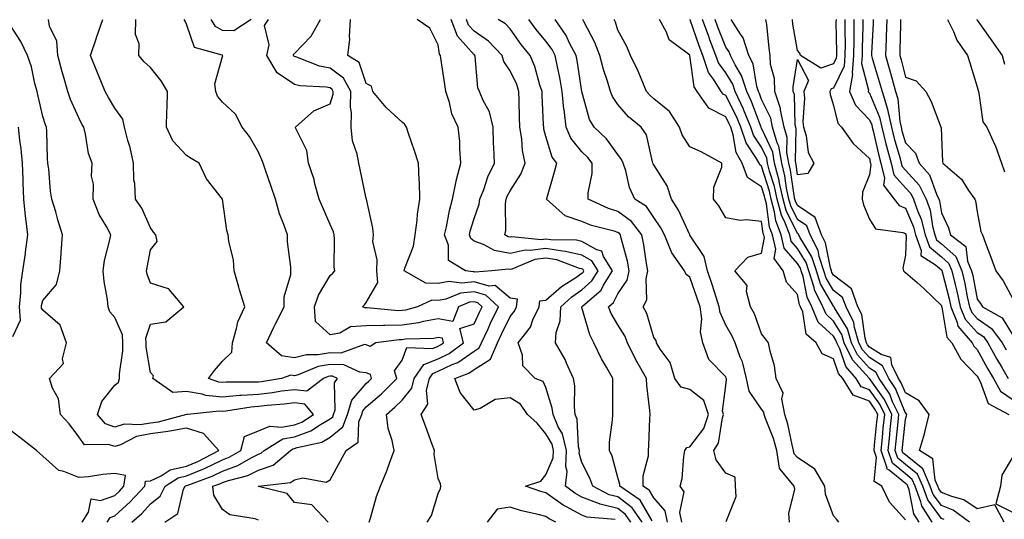
# Model space of a CAD drawing. Units: inches. Extents: x 965843 to 968483, y 7260938 to 7263578.
# Drawn here: x 967632 to 967906, y 7263083 to 7263222 of the extents above; entities that cross this region are included whole.
import ezdxf

# ---------------------------------------------------------------- set-up
doc = ezdxf.new("R2010")
doc.units = ezdxf.units.IN
doc.header["$MEASUREMENT"] = 0
doc.layers.add('Contour_96587260', color=7, linetype='Continuous', true_color=0x1d2e16)

msp = doc.modelspace()

# ---------------------------------------------------------------- linework, layer by layer
at = {"layer": 'Contour_96587260'}
for points in [[(967655.96, 7263081.92, 3120), (967656.78, 7263083.19, 3120), (967658.05, 7263083.66, 3120), (967662.38, 7263087.59, 3120), (967666.43, 7263091.92, 3120), (967666.65, 7263093.32, 3120), (967668.05, 7263093.47, 3120), (967670.98, 7263094.85, 3120), (967673.48, 7263096.49, 3120), (967678.05, 7263097.52, 3120), (967681.16, 7263098.81, 3120), (967687.01, 7263101.92, 3120), (967682.79, 7263106.66, 3120), (967678.05, 7263108.1, 3120), (967673.44, 7263107.31, 3120), (967672.83, 7263107.14, 3120), (967668.05, 7263106.49, 3120), (967664.16, 7263105.81, 3120), (967659.63, 7263103.5, 3120), (967658.05, 7263103, 3120), (967656.36, 7263103.61, 3120), (967649.63, 7263103.5, 3120), (967648.05, 7263105.68, 3120), (967645.43, 7263109.3, 3120), (967643, 7263111.92, 3120), (967642.42, 7263116.3, 3120), (967640.76, 7263119.21, 3120), (967639.95, 7263121.92, 3120), (967643.8, 7263126.17, 3120), (967643.56, 7263127.43, 3120), (967644.64, 7263131.92, 3120), (967642.92, 7263136.79, 3120), (967638.05, 7263140.99, 3120), (967637.67, 7263141.54, 3120), (967637.65, 7263141.92, 3120), (967637.69, 7263142.28, 3120), (967638.05, 7263143.63, 3120), (967641.83, 7263148.14, 3120), (967642.83, 7263151.92, 3120), (967643.19, 7263156.78, 3120), (967643.2, 7263157.07, 3120), (967643.52, 7263161.92, 3120), (967642.25, 7263166.12, 3120), (967641.64, 7263168.33, 3120), (967640.61, 7263171.92, 3120), (967640.23, 7263174.1, 3120), (967639.74, 7263180.23, 3120), (967639.49, 7263181.92, 3120), (967639.39, 7263183.26, 3120), (967639.13, 7263190.84, 3120), (967639.06, 7263191.92, 3120), (967638.76, 7263192.63, 3120), (967638.05, 7263194.94, 3120), (967636.72, 7263200.59, 3120), (967636.49, 7263201.92, 3120), (967635.86, 7263204.11, 3120), (967634.88, 7263208.75, 3120), (967633.77, 7263211.92, 3120), (967631.96, 7263215.83, 3120), (967628.05, 7263221.84, 3120)], [(967662.86, 7263081.92, 3119), (967665.59, 7263084.38, 3119), (967668.05, 7263087.02, 3119), (967670.75, 7263089.22, 3119), (967672.06, 7263091.92, 3119), (967675.69, 7263094.28, 3119), (967678.05, 7263094.82, 3119), (967683.01, 7263096.88, 3119), (967683.07, 7263096.9, 3119), (967688.05, 7263099.34, 3119), (967689.94, 7263100.03, 3119), (967693.17, 7263101.92, 3119), (967694.15, 7263105.82, 3119), (967698.05, 7263107.4, 3119), (967701.26, 7263108.71, 3119), (967704.51, 7263108.38, 3119), (967708.05, 7263109.05, 3119), (967710.16, 7263109.81, 3119), (967713.37, 7263111.92, 3119), (967710.94, 7263114.81, 3119), (967708.05, 7263115.13, 3119), (967705.2, 7263114.77, 3119), (967700.52, 7263114.39, 3119), (967698.05, 7263114.11, 3119), (967696.01, 7263113.96, 3119), (967688.95, 7263112.82, 3119), (967688.05, 7263112.74, 3119), (967687.13, 7263112.84, 3119), (967678.37, 7263111.92, 3119), (967678.09, 7263111.88, 3119), (967678.05, 7263111.89, 3119), (967678.02, 7263111.89, 3119), (967670.15, 7263109.82, 3119), (967668.05, 7263109.53, 3119), (967665.14, 7263109.01, 3119), (967660.71, 7263109.26, 3119), (967658.05, 7263108.42, 3119), (967655.47, 7263109.34, 3119), (967653.26, 7263111.92, 3119), (967654.44, 7263115.53, 3119), (967658.05, 7263120.07, 3119), (967659.09, 7263120.88, 3119), (967659.37, 7263121.92, 3119), (967659.35, 7263123.22, 3119), (967660.32, 7263129.65, 3119), (967660.29, 7263131.92, 3119), (967660.21, 7263134.08, 3119), (967658.05, 7263138.94, 3119), (967656.67, 7263140.54, 3119), (967656.28, 7263141.92, 3119), (967656.05, 7263143.92, 3119), (967655.13, 7263149, 3119), (967654.83, 7263151.92, 3119), (967655.2, 7263154.77, 3119), (967656.72, 7263160.59, 3119), (967656.94, 7263161.92, 3119), (967655.73, 7263164.24, 3119), (967653.71, 7263167.58, 3119), (967652.11, 7263171.92, 3119), (967652.19, 7263176.06, 3119), (967651.64, 7263178.33, 3119), (967651.77, 7263181.92, 3119), (967650.77, 7263184.64, 3119), (967649.94, 7263190.03, 3119), (967649.44, 7263191.92, 3119), (967648.94, 7263192.81, 3119), (967648.05, 7263194.51, 3119), (967645.8, 7263199.67, 3119), (967645.01, 7263201.92, 3119), (967643.79, 7263206.18, 3119), (967643.44, 7263207.31, 3119), (967642.2, 7263211.92, 3119), (967641.99, 7263215.86, 3119), (967639.9, 7263220.07, 3119), (967639.64, 7263221.92, 3119)], [(967672.05, 7263081.92, 3118), (967675.58, 7263084.39, 3118), (967677.22, 7263091.09, 3118), (967677.63, 7263091.92, 3118), (967677.88, 7263092.09, 3118), (967678.05, 7263092.13, 3118), (967678.4, 7263092.27, 3118), (967685.2, 7263094.77, 3118), (967688.05, 7263096.17, 3118), (967692.29, 7263097.68, 3118), (967696.01, 7263099.88, 3118), (967698.05, 7263100.91, 3118), (967698.79, 7263101.18, 3118), (967699.68, 7263101.92, 3118), (967704.85, 7263105.12, 3118), (967708.05, 7263105.74, 3118), (967712.59, 7263107.38, 3118), (967715.29, 7263109.16, 3118), (967718.05, 7263110.71, 3118), (967718.71, 7263111.26, 3118), (967718.97, 7263111.92, 3118), (967719.35, 7263113.22, 3118), (967719.19, 7263120.78, 3118), (967720.05, 7263121.92, 3118), (967718.67, 7263122.55, 3118), (967718.05, 7263122.57, 3118), (967717.49, 7263122.48, 3118), (967716.14, 7263121.92, 3118), (967711.53, 7263118.44, 3118), (967708.05, 7263118.82, 3118), (967704.51, 7263118.38, 3118), (967701.99, 7263117.98, 3118), (967698.05, 7263117.53, 3118), (967693.31, 7263117.18, 3118), (967692.79, 7263117.18, 3118), (967688.05, 7263116.78, 3118), (967683.37, 7263117.24, 3118), (967682.38, 7263117.59, 3118), (967678.05, 7263118.29, 3118), (967674.2, 7263118.07, 3118), (967668.7, 7263121.92, 3118), (967668.86, 7263122.73, 3118), (967668.05, 7263123.65, 3118), (967666.82, 7263130.69, 3118), (967666.81, 7263131.92, 3118), (967666.75, 7263133.22, 3118), (967668.05, 7263137.11, 3118), (967672.25, 7263137.72, 3118), (967677.32, 7263141.92, 3118), (967673.22, 7263146.75, 3118), (967673.09, 7263146.96, 3118), (967673.02, 7263146.95, 3118), (967668.05, 7263148.46, 3118), (967667.11, 7263150.98, 3118), (967666.86, 7263151.92, 3118), (967667.09, 7263152.88, 3118), (967668.05, 7263157.79, 3118), (967669.84, 7263160.13, 3118), (967669.53, 7263161.92, 3118), (967668.84, 7263162.71, 3118), (967668.05, 7263163.89, 3118), (967665.56, 7263169.43, 3118), (967663.84, 7263171.92, 3118), (967663.68, 7263176.29, 3118), (967663.37, 7263177.24, 3118), (967663.28, 7263181.92, 3118), (967662.37, 7263186.24, 3118), (967661.73, 7263188.24, 3118), (967660.8, 7263191.92, 3118), (967660.31, 7263194.18, 3118), (967658.05, 7263197.26, 3118), (967656.33, 7263200.2, 3118), (967655.41, 7263201.92, 3118), (967653.53, 7263206.44, 3118), (967653.25, 7263207.12, 3118), (967651.32, 7263211.92, 3118), (967652.97, 7263216.84, 3118), (967653.01, 7263216.96, 3118), (967654.8, 7263221.92, 3118)], [(967698.05, 7263082.49, 3117), (967697.15, 7263082.82, 3117), (967690.07, 7263083.94, 3117), (967688.05, 7263085.47, 3117), (967685.6, 7263089.47, 3117), (967685.38, 7263091.92, 3117), (967687.34, 7263092.63, 3117), (967688.05, 7263092.98, 3117), (967689.71, 7263093.58, 3117), (967695.06, 7263094.91, 3117), (967698.05, 7263096.42, 3117), (967702.12, 7263097.85, 3117), (967706.95, 7263101.92, 3117), (967707.63, 7263102.34, 3117), (967708.05, 7263102.42, 3117), (967708.84, 7263102.71, 3117), (967715.72, 7263104.25, 3117), (967718.05, 7263105.57, 3117), (967721.53, 7263108.44, 3117), (967722.87, 7263111.92, 3117), (967724.05, 7263115.92, 3117), (967728.05, 7263120.54, 3117), (967728.79, 7263121.18, 3117), (967729.53, 7263121.92, 3117), (967729.18, 7263123.05, 3117), (967728.05, 7263123.56, 3117), (967726.26, 7263123.71, 3117), (967721.85, 7263125.72, 3117), (967718.05, 7263125.86, 3117), (967714.69, 7263125.28, 3117), (967709.13, 7263123, 3117), (967708.05, 7263122.73, 3117), (967707.09, 7263122.88, 3117), (967704.42, 7263121.92, 3117), (967698.92, 7263121.05, 3117), (967698.05, 7263120.94, 3117), (967697.01, 7263120.88, 3117), (967689.07, 7263120.9, 3117), (967688.05, 7263120.82, 3117), (967687.04, 7263120.91, 3117), (967684.17, 7263121.92, 3117), (967685.79, 7263124.18, 3117), (967688.05, 7263126.8, 3117), (967690.69, 7263129.28, 3117), (967690.79, 7263131.92, 3117), (967691.99, 7263135.86, 3117), (967692.27, 7263137.7, 3117), (967694.24, 7263141.92, 3117), (967692.81, 7263146.68, 3117), (967692.62, 7263147.35, 3117), (967691.29, 7263151.92, 3117), (967691.07, 7263154.94, 3117), (967689.78, 7263160.19, 3117), (967689.6, 7263161.92, 3117), (967689.3, 7263163.17, 3117), (967688.06, 7263171.91, 3117), (967688.05, 7263171.92, 3117), (967683.64, 7263177.51, 3117), (967681.54, 7263181.92, 3117), (967679.33, 7263183.2, 3117), (967678.05, 7263184.07, 3117), (967674.27, 7263188.14, 3117), (967672.46, 7263191.92, 3117), (967672.55, 7263196.42, 3117), (967672.65, 7263197.32, 3117), (967672.73, 7263201.92, 3117), (967671.01, 7263204.88, 3117), (967668.05, 7263208.56, 3117), (967666.27, 7263210.14, 3117), (967664.75, 7263211.92, 3117), (967664.82, 7263215.15, 3117), (967663.87, 7263217.74, 3117), (967663.91, 7263221.92, 3117)], [(967717.45, 7263081.92, 3116), (967712.87, 7263086.74, 3116), (967708.05, 7263087.45, 3116), (967706.01, 7263089.88, 3116), (967698.11, 7263091.86, 3116), (967698.05, 7263091.89, 3116), (967698, 7263091.92, 3116), (967698.05, 7263091.93, 3116), (967698.07, 7263091.94, 3116), (967707.01, 7263092.96, 3116), (967708.05, 7263093.76, 3116), (967710.37, 7263094.24, 3116), (967716.92, 7263093.05, 3116), (967718.05, 7263093.75, 3116), (967720.91, 7263099.06, 3116), (967722.41, 7263101.92, 3116), (967725.79, 7263104.18, 3116), (967725.97, 7263109.84, 3116), (967726.78, 7263111.92, 3116), (967727.07, 7263112.9, 3116), (967728.05, 7263114.03, 3116), (967732.3, 7263117.67, 3116), (967736.56, 7263121.92, 3116), (967735.9, 7263124.07, 3116), (967738.05, 7263127.03, 3116), (967739.35, 7263130.62, 3116), (967746.45, 7263130.32, 3116), (967748.05, 7263130.96, 3116), (967748.69, 7263131.28, 3116), (967749.55, 7263131.92, 3116), (967749.27, 7263133.14, 3116), (967748.05, 7263133.36, 3116), (967746.84, 7263133.13, 3116), (967739.01, 7263132.88, 3116), (967738.05, 7263132.75, 3116), (967737.24, 7263132.73, 3116), (967730.71, 7263131.92, 3116), (967729.09, 7263130.88, 3116), (967728.05, 7263131.34, 3116), (967727.52, 7263131.39, 3116), (967720.94, 7263129.03, 3116), (967718.05, 7263129.14, 3116), (967714.69, 7263128.56, 3116), (967711.4, 7263128.57, 3116), (967708.05, 7263127.7, 3116), (967704.42, 7263128.29, 3116), (967700.27, 7263131.92, 3116), (967702.34, 7263136.21, 3116), (967702.8, 7263137.17, 3116), (967705.21, 7263141.92, 3116), (967705.24, 7263144.73, 3116), (967707.06, 7263150.93, 3116), (967707.08, 7263151.92, 3116), (967707.05, 7263152.92, 3116), (967706.17, 7263160.05, 3116), (967706.13, 7263161.92, 3116), (967705.12, 7263164.85, 3116), (967703.92, 7263167.79, 3116), (967702.76, 7263171.92, 3116), (967701.56, 7263175.43, 3116), (967699.99, 7263179.98, 3116), (967699.33, 7263181.92, 3116), (967698.99, 7263182.86, 3116), (967698.05, 7263184.95, 3116), (967695.52, 7263189.39, 3116), (967693.54, 7263191.92, 3116), (967691.65, 7263195.52, 3116), (967688.05, 7263198.9, 3116), (967686.68, 7263200.55, 3116), (967686.23, 7263201.92, 3116), (967685.92, 7263204.05, 3116), (967688.05, 7263211.65, 3116), (967688.11, 7263211.86, 3116), (967688.11, 7263211.92, 3116), (967687.99, 7263211.98, 3116), (967680.27, 7263214.14, 3116), (967678.05, 7263220.64, 3116), (967677.62, 7263221.49, 3116), (967677.38, 7263221.92, 3116)], [(967696.02, 7263221.92, 3115), (967691.21, 7263218.76, 3115), (967688.05, 7263218.9, 3115), (967686.13, 7263220, 3115), (967684.94, 7263221.92, 3115)], [(967728.82, 7263081.92, 3115), (967729.19, 7263083.06, 3115), (967730.93, 7263089.04, 3115), (967732.01, 7263091.92, 3115), (967733.76, 7263096.21, 3115), (967734.49, 7263098.36, 3115), (967735.79, 7263101.92, 3115), (967735.29, 7263104.68, 3115), (967734.14, 7263108.01, 3115), (967733.67, 7263111.92, 3115), (967736.04, 7263113.93, 3115), (967738.05, 7263115.93, 3115), (967740.73, 7263119.24, 3115), (967741.37, 7263121.92, 3115), (967744.1, 7263125.87, 3115), (967748.05, 7263127.46, 3115), (967751.07, 7263128.9, 3115), (967755.06, 7263131.92, 3115), (967754.11, 7263135.86, 3115), (967758.05, 7263137.15, 3115), (967759.57, 7263140.4, 3115), (967760.3, 7263141.92, 3115), (967759.12, 7263142.99, 3115), (967758.05, 7263143.31, 3115), (967756.8, 7263143.17, 3115), (967753.67, 7263141.92, 3115), (967752.11, 7263137.86, 3115), (967748.05, 7263138.59, 3115), (967743.97, 7263137.84, 3115), (967742.54, 7263137.43, 3115), (967738.05, 7263136.79, 3115), (967733.24, 7263136.73, 3115), (967732.81, 7263136.68, 3115), (967728.05, 7263136.6, 3115), (967723.67, 7263136.3, 3115), (967720.72, 7263134.59, 3115), (967718.05, 7263134.07, 3115), (967713.91, 7263137.78, 3115), (967713.67, 7263141.92, 3115), (967714.8, 7263145.17, 3115), (967718.05, 7263150.6, 3115), (967718.73, 7263151.24, 3115), (967719.26, 7263151.92, 3115), (967719.09, 7263152.96, 3115), (967719.25, 7263160.72, 3115), (967719.1, 7263161.92, 3115), (967718.89, 7263162.76, 3115), (967718.05, 7263164.85, 3115), (967715.88, 7263169.75, 3115), (967714.98, 7263171.92, 3115), (967713.77, 7263176.2, 3115), (967713.51, 7263177.38, 3115), (967711.97, 7263181.92, 3115), (967711.53, 7263185.4, 3115), (967708.42, 7263191.55, 3115), (967708.32, 7263191.92, 3115), (967713.44, 7263196.53, 3115), (967718.05, 7263198.46, 3115), (967718.85, 7263201.12, 3115), (967718.87, 7263201.92, 3115), (967718.58, 7263202.45, 3115), (967718.05, 7263202.86, 3115), (967716.9, 7263203.07, 3115), (967709.58, 7263203.45, 3115), (967708.05, 7263203.86, 3115), (967703.22, 7263207.09, 3115), (967700.43, 7263211.92, 3115), (967701.03, 7263214.9, 3115), (967699.72, 7263220.25, 3115), (967700.87, 7263221.92, 3115)], [(967744.97, 7263081.92, 3114), (967746.17, 7263083.8, 3114), (967748.05, 7263089.95, 3114), (967748.7, 7263091.27, 3114), (967748.84, 7263091.92, 3114), (967748.73, 7263092.6, 3114), (967748.05, 7263094.11, 3114), (967746.93, 7263100.8, 3114), (967747.01, 7263101.92, 3114), (967746.4, 7263103.57, 3114), (967744.62, 7263108.49, 3114), (967743.33, 7263111.92, 3114), (967745.18, 7263114.79, 3114), (967744.81, 7263118.68, 3114), (967745.6, 7263121.92, 3114), (967746.59, 7263123.38, 3114), (967748.05, 7263123.95, 3114), (967751.95, 7263125.82, 3114), (967753.55, 7263126.42, 3114), (967758.05, 7263129.58, 3114), (967759.48, 7263130.49, 3114), (967760.09, 7263131.92, 3114), (967761.92, 7263135.79, 3114), (967762.64, 7263137.33, 3114), (967764.84, 7263141.92, 3114), (967761.3, 7263145.17, 3114), (967758.05, 7263146.1, 3114), (967754.28, 7263145.69, 3114), (967750.18, 7263144.05, 3114), (967748.05, 7263143.65, 3114), (967746.25, 7263143.72, 3114), (967742.28, 7263141.92, 3114), (967739, 7263140.97, 3114), (967738.05, 7263140.85, 3114), (967736.96, 7263140.83, 3114), (967728.31, 7263141.66, 3114), (967728.05, 7263141.66, 3114), (967727.77, 7263141.64, 3114), (967727, 7263141.92, 3114), (967727.54, 7263142.43, 3114), (967728.05, 7263143.1, 3114), (967731.26, 7263148.71, 3114), (967730.98, 7263151.92, 3114), (967731.12, 7263154.99, 3114), (967729.9, 7263160.07, 3114), (967730.05, 7263161.92, 3114), (967729.92, 7263163.8, 3114), (967728.1, 7263171.87, 3114), (967728.1, 7263171.92, 3114), (967728.09, 7263171.96, 3114), (967728.05, 7263172.07, 3114), (967726.31, 7263180.18, 3114), (967725.95, 7263181.92, 3114), (967725.52, 7263184.45, 3114), (967724.24, 7263188.11, 3114), (967723.82, 7263191.92, 3114), (967723.98, 7263195.99, 3114), (967723.62, 7263197.49, 3114), (967723.71, 7263201.92, 3114), (967721.69, 7263205.56, 3114), (967718.05, 7263208.38, 3114), (967715.08, 7263208.95, 3114), (967708.44, 7263211.53, 3114), (967708.05, 7263211.63, 3114), (967707.87, 7263211.74, 3114), (967707.78, 7263211.92, 3114), (967707.83, 7263212.14, 3114), (967708.05, 7263212.42, 3114), (967712.68, 7263217.29, 3114), (967715.27, 7263221.92, 3114)], [(967797.3, 7263082.67, 3113), (967789.45, 7263083.32, 3113), (967788.05, 7263083.84, 3113), (967783.78, 7263086.19, 3113), (967782.8, 7263086.67, 3113), (967778.05, 7263090.06, 3113), (967776.59, 7263090.46, 3113), (967772.39, 7263091.92, 3113), (967776.64, 7263093.33, 3113), (967778.05, 7263095.13, 3113), (967780.08, 7263099.89, 3113), (967780.18, 7263101.92, 3113), (967779.76, 7263103.63, 3113), (967778.05, 7263106.58, 3113), (967775.63, 7263109.5, 3113), (967772.94, 7263111.92, 3113), (967770.95, 7263114.82, 3113), (967768.05, 7263116.55, 3113), (967763.89, 7263116.08, 3113), (967759.75, 7263113.62, 3113), (967758.05, 7263113.14, 3113), (967754.18, 7263118.05, 3113), (967752.65, 7263121.92, 3113), (967756.57, 7263123.4, 3113), (967758.05, 7263124.45, 3113), (967762.6, 7263127.37, 3113), (967764.56, 7263131.92, 3113), (967765.68, 7263134.29, 3113), (967768.05, 7263139.2, 3113), (967769.29, 7263140.68, 3113), (967769.89, 7263141.92, 3113), (967770.17, 7263144.04, 3113), (967768.05, 7263144.35, 3113), (967763.94, 7263147.81, 3113), (967762.28, 7263147.69, 3113), (967758.05, 7263148.89, 3113), (967754.65, 7263148.52, 3113), (967751.01, 7263148.96, 3113), (967748.05, 7263148.41, 3113), (967744.66, 7263148.53, 3113), (967738.63, 7263151.92, 3113), (967738.81, 7263152.68, 3113), (967741.16, 7263158.81, 3113), (967741.64, 7263161.92, 3113), (967742.21, 7263166.08, 3113), (967742.29, 7263167.68, 3113), (967742.98, 7263171.92, 3113), (967742.86, 7263176.73, 3113), (967742.77, 7263177.2, 3113), (967742.59, 7263181.92, 3113), (967741.49, 7263185.36, 3113), (967739.81, 7263190.16, 3113), (967739.21, 7263191.92, 3113), (967738.79, 7263192.66, 3113), (967738.05, 7263193.33, 3113), (967733.59, 7263197.46, 3113), (967729.9, 7263201.92, 3113), (967729.47, 7263203.34, 3113), (967728.05, 7263204.07, 3113), (967726.04, 7263209.91, 3113), (967722.93, 7263211.92, 3113), (967723.49, 7263216.48, 3113), (967723.36, 7263217.23, 3113), (967723.69, 7263221.92, 3113)], [(967801.7, 7263081.92, 3112), (967800.2, 7263084.07, 3112), (967798.05, 7263085.72, 3112), (967793.08, 7263086.95, 3112), (967792.97, 7263087, 3112), (967788.05, 7263088.89, 3112), (967786.1, 7263089.97, 3112), (967783.5, 7263091.92, 3112), (967783.93, 7263096.04, 3112), (967783.53, 7263097.4, 3112), (967783.75, 7263101.92, 3112), (967782.63, 7263106.5, 3112), (967781.47, 7263108.5, 3112), (967780.01, 7263111.92, 3112), (967779.8, 7263113.67, 3112), (967778.05, 7263119.46, 3112), (967777.23, 7263121.1, 3112), (967775.06, 7263121.92, 3112), (967771.6, 7263125.47, 3112), (967771.5, 7263128.47, 3112), (967770.31, 7263131.92, 3112), (967773.7, 7263136.27, 3112), (967774.41, 7263138.28, 3112), (967776.15, 7263141.92, 3112), (967776.37, 7263143.6, 3112), (967778.05, 7263143.78, 3112), (967782.38, 7263147.59, 3112), (967786.03, 7263149.9, 3112), (967788.05, 7263151.26, 3112), (967788.4, 7263151.57, 3112), (967788.61, 7263151.92, 3112), (967788.4, 7263152.27, 3112), (967788.05, 7263152.46, 3112), (967787.35, 7263152.62, 3112), (967781.09, 7263154.96, 3112), (967778.05, 7263155.46, 3112), (967774.91, 7263155.06, 3112), (967768.55, 7263152.42, 3112), (967768.05, 7263152.31, 3112), (967767.58, 7263152.39, 3112), (967762.95, 7263151.92, 3112), (967758.37, 7263151.6, 3112), (967758.05, 7263151.69, 3112), (967757.79, 7263151.66, 3112), (967755.64, 7263151.92, 3112), (967750.96, 7263154.83, 3112), (967750.93, 7263159.04, 3112), (967749.83, 7263161.92, 3112), (967750.36, 7263164.23, 3112), (967751.23, 7263168.74, 3112), (967752.06, 7263171.92, 3112), (967753.08, 7263176.89, 3112), (967753.1, 7263176.97, 3112), (967754.4, 7263181.92, 3112), (967754.05, 7263185.92, 3112), (967754.1, 7263187.97, 3112), (967753.65, 7263191.92, 3112), (967751.82, 7263195.69, 3112), (967751.19, 7263198.78, 3112), (967750.16, 7263201.92, 3112), (967749.95, 7263203.82, 3112), (967748.77, 7263211.2, 3112), (967748.68, 7263211.92, 3112), (967748.39, 7263212.26, 3112), (967748.05, 7263214.87, 3112), (967745.69, 7263219.56, 3112), (967742.18, 7263221.92, 3112)], [(967804.82, 7263081.92, 3111), (967802.02, 7263085.89, 3111), (967798.05, 7263088.95, 3111), (967795.67, 7263089.54, 3111), (967791.08, 7263091.92, 3111), (967790.29, 7263094.16, 3111), (967788.05, 7263098.54, 3111), (967787.29, 7263101.16, 3111), (967787.33, 7263101.92, 3111), (967787.08, 7263102.89, 3111), (967786.76, 7263110.63, 3111), (967786.21, 7263111.92, 3111), (967785.95, 7263114.02, 3111), (967786.03, 7263119.9, 3111), (967785.69, 7263121.92, 3111), (967783.76, 7263126.21, 3111), (967783.37, 7263127.24, 3111), (967780.71, 7263131.92, 3111), (967780.9, 7263134.77, 3111), (967782, 7263137.97, 3111), (967782.14, 7263141.92, 3111), (967785.26, 7263144.71, 3111), (967788.05, 7263146.6, 3111), (967790.84, 7263149.13, 3111), (967792.56, 7263151.92, 3111), (967790.84, 7263154.71, 3111), (967788.05, 7263156.29, 3111), (967783.48, 7263157.35, 3111), (967782.6, 7263157.37, 3111), (967778.05, 7263158.11, 3111), (967773.68, 7263157.55, 3111), (967772.27, 7263157.7, 3111), (967768.05, 7263156.8, 3111), (967763.69, 7263157.56, 3111), (967760.71, 7263159.26, 3111), (967758.05, 7263160.2, 3111), (967757.1, 7263160.97, 3111), (967756.73, 7263161.92, 3111), (967756.99, 7263162.98, 3111), (967758.05, 7263166.51, 3111), (967759.48, 7263170.49, 3111), (967759.68, 7263171.92, 3111), (967760.73, 7263174.6, 3111), (967761.88, 7263178.09, 3111), (967763.71, 7263181.92, 3111), (967763.57, 7263186.4, 3111), (967763.49, 7263187.36, 3111), (967763.36, 7263191.92, 3111), (967762.36, 7263196.23, 3111), (967760.6, 7263199.37, 3111), (967759.57, 7263201.92, 3111), (967759.06, 7263202.93, 3111), (967758.39, 7263211.58, 3111), (967758.29, 7263211.92, 3111), (967758.18, 7263212.05, 3111), (967758.05, 7263212.13, 3111), (967753.39, 7263217.26, 3111), (967751.65, 7263221.92, 3111)], [(967807.63, 7263082.34, 3110), (967804.22, 7263088.09, 3110), (967798.59, 7263091.92, 3110), (967798.59, 7263092.46, 3110), (967798.05, 7263094.42, 3110), (967796.42, 7263100.29, 3110), (967795.7, 7263101.92, 3110), (967795.73, 7263104.24, 3110), (967796.59, 7263110.46, 3110), (967796.61, 7263111.92, 3110), (967796.63, 7263113.34, 3110), (967796.64, 7263120.51, 3110), (967796.66, 7263121.92, 3110), (967794.89, 7263125.08, 3110), (967793.52, 7263127.39, 3110), (967791.33, 7263131.92, 3110), (967790.21, 7263134.08, 3110), (967788.05, 7263141.76, 3110), (967788.02, 7263141.89, 3110), (967788.02, 7263141.92, 3110), (967788.05, 7263141.94, 3110), (967788.29, 7263142.16, 3110), (967793.39, 7263146.58, 3110), (967794.08, 7263147.95, 3110), (967796.52, 7263151.92, 3110), (967794.07, 7263155.9, 3110), (967793.56, 7263157.43, 3110), (967792.18, 7263157.79, 3110), (967788.05, 7263160.1, 3110), (967786.58, 7263160.45, 3110), (967779.44, 7263160.53, 3110), (967778.05, 7263160.76, 3110), (967776.72, 7263160.59, 3110), (967768.57, 7263161.4, 3110), (967768.05, 7263161.3, 3110), (967767.52, 7263161.39, 3110), (967766.59, 7263161.92, 3110), (967766.84, 7263163.13, 3110), (967766.75, 7263170.62, 3110), (967766.94, 7263171.92, 3110), (967767.25, 7263172.72, 3110), (967768.05, 7263174.21, 3110), (967771.08, 7263178.89, 3110), (967772.23, 7263181.92, 3110), (967771.55, 7263185.42, 3110), (967771.32, 7263188.65, 3110), (967770.8, 7263191.92, 3110), (967770.72, 7263194.59, 3110), (967770.63, 7263199.34, 3110), (967770.54, 7263201.92, 3110), (967769.91, 7263203.78, 3110), (967768.05, 7263207.67, 3110), (967766.36, 7263210.23, 3110), (967765.87, 7263211.92, 3110), (967762.07, 7263215.94, 3110), (967758.05, 7263218.67, 3110), (967756.5, 7263220.37, 3110), (967755.92, 7263221.92, 3110)], [(967811.89, 7263081.92, 3109), (967811.21, 7263085.08, 3109), (967808.05, 7263088.74, 3109), (967806.87, 7263090.74, 3109), (967805.12, 7263091.92, 3109), (967805.11, 7263094.86, 3109), (967806.57, 7263100.44, 3109), (967806.56, 7263101.92, 3109), (967806.68, 7263103.29, 3109), (967806.95, 7263110.82, 3109), (967807.03, 7263111.92, 3109), (967806.97, 7263113, 3109), (967806.12, 7263119.99, 3109), (967806.01, 7263121.92, 3109), (967803.31, 7263126.66, 3109), (967803.12, 7263126.99, 3109), (967800.71, 7263131.92, 3109), (967799.96, 7263133.83, 3109), (967798.05, 7263136.9, 3109), (967796.17, 7263140.05, 3109), (967795.46, 7263141.92, 3109), (967796.85, 7263143.12, 3109), (967798.05, 7263145.54, 3109), (967800.61, 7263149.36, 3109), (967801.21, 7263151.92, 3109), (967800.71, 7263154.58, 3109), (967798.98, 7263160.99, 3109), (967798.77, 7263161.92, 3109), (967798.46, 7263162.33, 3109), (967798.05, 7263162.63, 3109), (967797, 7263162.97, 3109), (967790.72, 7263164.59, 3109), (967788.05, 7263165.67, 3109), (967783.35, 7263167.22, 3109), (967778.19, 7263171.92, 3109), (967778.24, 7263172.11, 3109), (967780.43, 7263179.54, 3109), (967781.03, 7263181.92, 3109), (967779.76, 7263183.63, 3109), (967778.05, 7263189.35, 3109), (967777.49, 7263191.36, 3109), (967777.41, 7263191.92, 3109), (967777.38, 7263192.59, 3109), (967776.98, 7263200.85, 3109), (967776.95, 7263201.92, 3109), (967776.37, 7263203.6, 3109), (967774.95, 7263208.82, 3109), (967773.67, 7263211.92, 3109), (967771.14, 7263215.01, 3109), (967768.05, 7263219.34, 3109), (967766.81, 7263220.68, 3109), (967764.75, 7263221.92, 3109)], [(967815.89, 7263081.92, 3108), (967815.31, 7263084.66, 3108), (967816.49, 7263090.36, 3108), (967815.37, 7263091.92, 3108), (967815.92, 7263094.05, 3108), (967816.39, 7263100.26, 3108), (967816.7, 7263101.92, 3108), (967817.26, 7263102.71, 3108), (967818.05, 7263102.89, 3108), (967821.94, 7263108.03, 3108), (967823.29, 7263111.92, 3108), (967821.96, 7263115.83, 3108), (967818.05, 7263118.86, 3108), (967815.64, 7263119.51, 3108), (967813.88, 7263121.92, 3108), (967812.56, 7263126.43, 3108), (967809.86, 7263130.11, 3108), (967808.78, 7263131.92, 3108), (967808.69, 7263132.56, 3108), (967808.05, 7263133.41, 3108), (967806.15, 7263140.02, 3108), (967805.1, 7263141.92, 3108), (967806.08, 7263143.89, 3108), (967805.88, 7263149.75, 3108), (967806.39, 7263151.92, 3108), (967806, 7263153.97, 3108), (967805.28, 7263159.15, 3108), (967804.68, 7263161.92, 3108), (967801.8, 7263165.67, 3108), (967798.05, 7263168.42, 3108), (967795.42, 7263169.29, 3108), (967789.78, 7263171.92, 3108), (967789.76, 7263173.63, 3108), (967790.93, 7263179.04, 3108), (967790.9, 7263181.92, 3108), (967789.66, 7263183.53, 3108), (967788.05, 7263185.07, 3108), (967784.98, 7263188.85, 3108), (967783.63, 7263191.92, 3108), (967783.07, 7263196.9, 3108), (967783.06, 7263196.93, 3108), (967782.57, 7263201.92, 3108), (967781.88, 7263205.75, 3108), (967781.23, 7263208.74, 3108), (967780.62, 7263211.92, 3108), (967779.74, 7263213.61, 3108), (967778.05, 7263215.88, 3108), (967775.32, 7263219.19, 3108), (967773.32, 7263221.92, 3108)], [(967828.21, 7263082.08, 3107), (967830.93, 7263089.04, 3107), (967830.81, 7263091.92, 3107), (967830.64, 7263094.51, 3107), (967828.05, 7263095.55, 3107), (967825.38, 7263099.25, 3107), (967824.77, 7263101.92, 3107), (967826.06, 7263103.91, 3107), (967827.14, 7263111.01, 3107), (967827.45, 7263111.92, 3107), (967827.15, 7263112.82, 3107), (967828.05, 7263120.01, 3107), (967828.28, 7263121.69, 3107), (967828.24, 7263121.92, 3107), (967828.21, 7263122.08, 3107), (967828.05, 7263122.39, 3107), (967823.37, 7263127.24, 3107), (967821.72, 7263131.92, 3107), (967821.03, 7263134.9, 3107), (967821.38, 7263138.59, 3107), (967820.93, 7263141.92, 3107), (967820.21, 7263144.08, 3107), (967818.05, 7263150.16, 3107), (967817.04, 7263150.91, 3107), (967816.6, 7263151.92, 3107), (967813.04, 7263156.91, 3107), (967813.04, 7263156.93, 3107), (967811.06, 7263161.92, 3107), (967810.04, 7263163.91, 3107), (967808.05, 7263166.82, 3107), (967805.97, 7263169.84, 3107), (967802.77, 7263171.92, 3107), (967801.24, 7263175.11, 3107), (967800.23, 7263179.74, 3107), (967799.5, 7263181.92, 3107), (967799.09, 7263182.96, 3107), (967798.05, 7263184.3, 3107), (967794.84, 7263188.71, 3107), (967791.44, 7263191.92, 3107), (967790.19, 7263194.06, 3107), (967788.05, 7263201.87, 3107), (967788.04, 7263201.91, 3107), (967786.68, 7263210.55, 3107), (967786.42, 7263211.92, 3107), (967784.62, 7263215.35, 3107), (967783.64, 7263217.51, 3107), (967780.57, 7263221.92, 3107)], [(967845.8, 7263081.92, 3106), (967845.6, 7263084.37, 3106), (967847.25, 7263091.12, 3106), (967847.11, 7263091.92, 3106), (967843.24, 7263096.73, 3106), (967843.06, 7263096.93, 3106), (967842.3, 7263101.92, 3106), (967841.38, 7263105.25, 3106), (967839.12, 7263110.85, 3106), (967838.76, 7263111.92, 3106), (967838.66, 7263112.53, 3106), (967838.05, 7263113.37, 3106), (967834.55, 7263118.42, 3106), (967833.87, 7263121.92, 3106), (967832.72, 7263126.59, 3106), (967832.1, 7263127.87, 3106), (967830.64, 7263131.92, 3106), (967829.87, 7263133.74, 3106), (967828.05, 7263136.8, 3106), (967826.49, 7263140.36, 3106), (967826.27, 7263141.92, 3106), (967825.39, 7263144.58, 3106), (967824.26, 7263148.13, 3106), (967822.95, 7263151.92, 3106), (967822.09, 7263155.96, 3106), (967818.11, 7263161.86, 3106), (967818.07, 7263161.94, 3106), (967818.05, 7263161.96, 3106), (967814.96, 7263168.83, 3106), (967812.98, 7263171.92, 3106), (967811.74, 7263175.61, 3106), (967808.05, 7263181.43, 3106), (967807.87, 7263181.74, 3106), (967807.82, 7263181.92, 3106), (967807.66, 7263182.31, 3106), (967805.98, 7263189.85, 3106), (967804.55, 7263191.92, 3106), (967800.99, 7263194.86, 3106), (967798.05, 7263198.28, 3106), (967796.59, 7263200.46, 3106), (967796.02, 7263201.92, 3106), (967795.17, 7263204.8, 3106), (967794.09, 7263207.96, 3106), (967793.06, 7263211.92, 3106), (967791.68, 7263215.55, 3106), (967788.58, 7263221.39, 3106), (967788.32, 7263221.92, 3106)], [(967859.53, 7263081.92, 3105), (967858.91, 7263082.78, 3105), (967858.05, 7263083.69, 3105), (967855.85, 7263089.72, 3105), (967855.67, 7263091.92, 3105), (967852.84, 7263096.71, 3105), (967848.05, 7263099.9, 3105), (967847.07, 7263100.94, 3105), (967846.92, 7263101.92, 3105), (967846.5, 7263103.47, 3105), (967845.35, 7263109.22, 3105), (967844.46, 7263111.92, 3105), (967843.68, 7263116.29, 3105), (967844.02, 7263117.89, 3105), (967842.07, 7263121.92, 3105), (967841.59, 7263125.46, 3105), (967840.4, 7263129.57, 3105), (967839.98, 7263131.92, 3105), (967839.15, 7263133.02, 3105), (967838.05, 7263134.34, 3105), (967836.05, 7263139.92, 3105), (967834.96, 7263141.92, 3105), (967833.83, 7263146.14, 3105), (967834.02, 7263147.89, 3105), (967830.62, 7263151.92, 3105), (967834.23, 7263155.74, 3105), (967838.05, 7263156.81, 3105), (967838.8, 7263161.17, 3105), (967838.63, 7263161.92, 3105), (967838.47, 7263162.34, 3105), (967838.05, 7263165.69, 3105), (967833.83, 7263166.14, 3105), (967832.11, 7263165.98, 3105), (967828.05, 7263166.65, 3105), (967826.15, 7263170.02, 3105), (967824.7, 7263171.92, 3105), (967824.73, 7263175.24, 3105), (967826.97, 7263180.84, 3105), (967827, 7263181.92, 3105), (967821.22, 7263185.09, 3105), (967818.05, 7263186.46, 3105), (967815.93, 7263189.8, 3105), (967815.16, 7263191.92, 3105), (967812.42, 7263196.29, 3105), (967808.05, 7263199.88, 3105), (967806.95, 7263200.82, 3105), (967805.98, 7263201.92, 3105), (967804.49, 7263205.48, 3105), (967803.7, 7263207.57, 3105), (967801.59, 7263211.92, 3105), (967800.52, 7263214.39, 3105), (967798.05, 7263219, 3105), (967797.36, 7263221.23, 3105), (967797.03, 7263221.92, 3105)], [(967878.05, 7263082.56, 3104), (967873.62, 7263087.49, 3104), (967871.5, 7263091.92, 3104), (967869.35, 7263093.22, 3104), (967869.99, 7263099.98, 3104), (967869.34, 7263101.92, 3104), (967869.49, 7263103.36, 3104), (967870.12, 7263109.85, 3104), (967870.34, 7263111.92, 3104), (967869.58, 7263113.45, 3104), (967868.05, 7263115.59, 3104), (967863.48, 7263117.35, 3104), (967860.67, 7263121.92, 3104), (967859.46, 7263123.33, 3104), (967858.05, 7263127.46, 3104), (967854.92, 7263128.79, 3104), (967853.19, 7263131.92, 3104), (967850.43, 7263134.3, 3104), (967849.47, 7263140.5, 3104), (967848.86, 7263141.92, 3104), (967848.6, 7263142.47, 3104), (967848.05, 7263145.33, 3104), (967844.93, 7263148.8, 3104), (967844.08, 7263151.92, 3104), (967841.49, 7263155.36, 3104), (967841.96, 7263158.01, 3104), (967841.05, 7263161.92, 3104), (967840.21, 7263164.08, 3104), (967839.4, 7263170.57, 3104), (967839.05, 7263171.92, 3104), (967838.87, 7263172.74, 3104), (967838.05, 7263175.37, 3104), (967834.09, 7263177.96, 3104), (967832.63, 7263181.92, 3104), (967830.98, 7263184.85, 3104), (967830.13, 7263189.84, 3104), (967829.44, 7263191.92, 3104), (967829.03, 7263192.9, 3104), (967828.05, 7263194.83, 3104), (967823.34, 7263197.21, 3104), (967820.08, 7263201.92, 3104), (967819.3, 7263203.17, 3104), (967818.08, 7263211.89, 3104), (967818.07, 7263211.92, 3104), (967818.07, 7263211.94, 3104), (967818.05, 7263211.98, 3104), (967817.71, 7263212.26, 3104), (967812.36, 7263216.23, 3104), (967811.6, 7263218.37, 3104), (967809.67, 7263221.92, 3104)], [(967881.85, 7263081.92, 3103), (967880.37, 7263084.24, 3103), (967879.07, 7263090.9, 3103), (967878.69, 7263091.92, 3103), (967878.5, 7263092.37, 3103), (967878.05, 7263092.74, 3103), (967873.55, 7263096.42, 3103), (967872.92, 7263096.79, 3103), (967872.95, 7263097.02, 3103), (967871.28, 7263101.92, 3103), (967871.65, 7263105.52, 3103), (967871.9, 7263108.07, 3103), (967872.3, 7263111.92, 3103), (967870.91, 7263114.78, 3103), (967868.05, 7263118.75, 3103), (967865.76, 7263119.63, 3103), (967864.35, 7263121.92, 3103), (967861.43, 7263125.3, 3103), (967859.77, 7263130.2, 3103), (967858.94, 7263131.92, 3103), (967858.73, 7263132.6, 3103), (967858.05, 7263133.72, 3103), (967853.78, 7263137.65, 3103), (967851.98, 7263141.92, 3103), (967850.7, 7263144.57, 3103), (967849.58, 7263150.39, 3103), (967849.09, 7263151.92, 3103), (967848.83, 7263152.7, 3103), (967848.05, 7263153.98, 3103), (967844.33, 7263158.2, 3103), (967843.46, 7263161.92, 3103), (967841.96, 7263165.83, 3103), (967841.64, 7263168.33, 3103), (967840.7, 7263171.92, 3103), (967840.24, 7263174.11, 3103), (967838.05, 7263181.09, 3103), (967837.54, 7263181.41, 3103), (967837.36, 7263181.92, 3103), (967836.47, 7263183.5, 3103), (967833.71, 7263187.58, 3103), (967832.26, 7263191.92, 3103), (967831.03, 7263194.9, 3103), (967828.05, 7263200.79, 3103), (967827.3, 7263201.17, 3103), (967826.77, 7263201.92, 3103), (967824.68, 7263205.29, 3103), (967823.3, 7263207.17, 3103), (967821.7, 7263211.92, 3103), (967820.7, 7263214.57, 3103), (967818.14, 7263221.83, 3103), (967818.11, 7263221.92, 3103)], [(967885.47, 7263081.92, 3102), (967882.59, 7263086.46, 3102), (967882.37, 7263087.6, 3102), (967880.79, 7263091.92, 3102), (967879.96, 7263093.83, 3102), (967878.05, 7263095.39, 3102), (967874.46, 7263098.33, 3102), (967873.24, 7263101.92, 3102), (967873.67, 7263106.3, 3102), (967873.83, 7263107.7, 3102), (967874.26, 7263111.92, 3102), (967872.23, 7263116.1, 3102), (967868.05, 7263121.91, 3102), (967867.95, 7263122.02, 3102), (967863.3, 7263127.17, 3102), (967861, 7263131.92, 3102), (967860.32, 7263134.19, 3102), (967858.05, 7263137.91, 3102), (967855.96, 7263139.83, 3102), (967855.08, 7263141.92, 3102), (967852.8, 7263146.67, 3102), (967852.68, 7263147.29, 3102), (967851.18, 7263151.92, 3102), (967850.4, 7263154.27, 3102), (967848.05, 7263158.16, 3102), (967846.29, 7263160.16, 3102), (967845.88, 7263161.92, 3102), (967844.51, 7263165.46, 3102), (967843.54, 7263167.41, 3102), (967842.35, 7263171.92, 3102), (967841.59, 7263175.46, 3102), (967840.28, 7263179.69, 3102), (967839.72, 7263181.92, 3102), (967839.47, 7263183.34, 3102), (967838.05, 7263186.4, 3102), (967835.83, 7263189.7, 3102), (967835.08, 7263191.92, 3102), (967833.03, 7263196.9, 3102), (967833, 7263196.97, 3102), (967830.67, 7263201.92, 3102), (967830.03, 7263203.9, 3102), (967828.05, 7263207.12, 3102), (967826.02, 7263209.89, 3102), (967825.34, 7263211.92, 3102), (967823.67, 7263216.3, 3102), (967823.32, 7263217.19, 3102), (967821.59, 7263221.92, 3102)], [(967888.79, 7263082.66, 3101), (967888.05, 7263082.96, 3101), (967884.27, 7263088.14, 3101), (967882.88, 7263091.92, 3101), (967881.43, 7263095.3, 3101), (967878.05, 7263098.02, 3101), (967875.91, 7263099.78, 3101), (967875.18, 7263101.92, 3101), (967875.45, 7263104.52, 3101), (967876.01, 7263109.88, 3101), (967876.22, 7263111.92, 3101), (967874.5, 7263115.47, 3101), (967873.67, 7263117.54, 3101), (967870.74, 7263121.92, 3101), (967869.85, 7263123.72, 3101), (967868.05, 7263124.84, 3101), (967864.69, 7263128.56, 3101), (967863.07, 7263131.92, 3101), (967861.9, 7263135.77, 3101), (967858.33, 7263141.64, 3101), (967858.2, 7263141.92, 3101), (967858.16, 7263142.03, 3101), (967858.05, 7263142.11, 3101), (967854.45, 7263148.32, 3101), (967853.27, 7263151.92, 3101), (967851.98, 7263155.85, 3101), (967848.7, 7263161.27, 3101), (967848.37, 7263161.92, 3101), (967848.28, 7263162.15, 3101), (967848.05, 7263162.32, 3101), (967844.84, 7263168.71, 3101), (967844, 7263171.92, 3101), (967842.96, 7263176.83, 3101), (967842.88, 7263177.09, 3101), (967841.67, 7263181.92, 3101), (967841.14, 7263185.01, 3101), (967838.05, 7263191.65, 3101), (967837.94, 7263191.81, 3101), (967837.9, 7263191.92, 3101), (967837.81, 7263192.16, 3101), (967835.24, 7263199.11, 3101), (967833.91, 7263201.92, 3101), (967832.48, 7263206.35, 3101), (967830.68, 7263209.29, 3101), (967829.35, 7263211.92, 3101), (967829.04, 7263212.91, 3101), (967828.05, 7263214.22, 3101), (967825.88, 7263219.75, 3101), (967825.09, 7263221.92, 3101)], [(967895.92, 7263081.92, 3100), (967891.37, 7263085.24, 3100), (967888.05, 7263086.6, 3100), (967885.8, 7263089.67, 3100), (967884.97, 7263091.92, 3100), (967882.89, 7263096.76, 3100), (967878.05, 7263100.67, 3100), (967877.37, 7263101.24, 3100), (967877.13, 7263101.92, 3100), (967877.22, 7263102.75, 3100), (967878.05, 7263110.64, 3100), (967878.39, 7263111.58, 3100), (967878.48, 7263111.92, 3100), (967878.29, 7263112.16, 3100), (967878.05, 7263112.31, 3100), (967875.29, 7263119.16, 3100), (967873.44, 7263121.92, 3100), (967871.64, 7263125.51, 3100), (967868.05, 7263127.78, 3100), (967866.09, 7263129.96, 3100), (967865.13, 7263131.92, 3100), (967863.86, 7263136.11, 3100), (967863.67, 7263137.54, 3100), (967861.53, 7263141.92, 3100), (967860.59, 7263144.46, 3100), (967858.05, 7263146.41, 3100), (967856.03, 7263149.9, 3100), (967855.37, 7263151.92, 3100), (967854.06, 7263155.91, 3100), (967853.73, 7263157.6, 3100), (967851.57, 7263161.92, 3100), (967850.6, 7263164.47, 3100), (967848.05, 7263166.23, 3100), (967846.15, 7263170.02, 3100), (967845.65, 7263171.92, 3100), (967845, 7263174.97, 3100), (967844.51, 7263178.38, 3100), (967843.64, 7263181.92, 3100), (967842.8, 7263186.67, 3100), (967842.36, 7263187.61, 3100), (967841.1, 7263191.92, 3100), (967840.57, 7263194.44, 3100), (967838.05, 7263199.65, 3100), (967837.43, 7263201.3, 3100), (967837.15, 7263201.92, 3100), (967836.72, 7263203.25, 3100), (967835.67, 7263209.54, 3100), (967834.46, 7263211.92, 3100), (967832.92, 7263216.79, 3100), (967832.16, 7263217.81, 3100), (967829.59, 7263221.92, 3100)], [(967905.48, 7263081.92, 3099), (967902.92, 7263086.79, 3099), (967898.05, 7263085.67, 3099), (967894.26, 7263088.13, 3099), (967890.92, 7263089.05, 3099), (967888.05, 7263090.22, 3099), (967887.34, 7263091.21, 3099), (967887.07, 7263091.92, 3099), (967886.33, 7263093.64, 3099), (967885.67, 7263099.54, 3099), (967882.01, 7263101.92, 3099), (967883.39, 7263106.58, 3099), (967883.54, 7263107.41, 3099), (967884.64, 7263111.92, 3099), (967881.87, 7263115.74, 3099), (967878.05, 7263117.94, 3099), (967876.91, 7263120.78, 3099), (967876.14, 7263121.92, 3099), (967874.24, 7263125.73, 3099), (967873.97, 7263127.84, 3099), (967871.3, 7263128.67, 3099), (967868.05, 7263130.71, 3099), (967867.47, 7263131.34, 3099), (967867.2, 7263131.92, 3099), (967866.83, 7263133.14, 3099), (967865.9, 7263139.77, 3099), (967864.85, 7263141.92, 3099), (967863.03, 7263146.9, 3099), (967858.05, 7263150.73, 3099), (967857.61, 7263151.48, 3099), (967857.47, 7263151.92, 3099), (967857.18, 7263152.79, 3099), (967855.85, 7263159.72, 3099), (967854.75, 7263161.92, 3099), (967852.91, 7263166.78, 3099), (967848.05, 7263170.13, 3099), (967847.45, 7263171.32, 3099), (967847.3, 7263171.92, 3099), (967847.09, 7263172.88, 3099), (967846.08, 7263179.95, 3099), (967845.59, 7263181.92, 3099), (967845.06, 7263184.91, 3099), (967845.16, 7263189.03, 3099), (967844.32, 7263191.92, 3099), (967843.33, 7263196.64, 3099), (967843.31, 7263197.18, 3099), (967841.75, 7263201.92, 3099), (967841.59, 7263205.46, 3099), (967840.56, 7263209.41, 3099), (967840.4, 7263211.92, 3099), (967840.11, 7263213.98, 3099), (967839.45, 7263220.52, 3099), (967839.26, 7263221.92, 3099)], [(967858.74, 7263221.92, 3098), (967858.73, 7263221.24, 3098), (967858.87, 7263212.74, 3098), (967858.86, 7263211.92, 3098), (967858.8, 7263211.17, 3098), (967858.05, 7263209.61, 3098), (967854.55, 7263208.42, 3098), (967848.87, 7263211.92, 3098), (967848.72, 7263212.59, 3098), (967848.05, 7263213.27, 3098), (967846.77, 7263220.64, 3098), (967846.6, 7263221.92, 3098)], [(967861.23, 7263221.92, 3099), (967861.21, 7263218.76, 3099), (967861.27, 7263215.14, 3099), (967861.24, 7263211.92, 3099), (967861, 7263208.97, 3099), (967858.05, 7263202.84, 3099), (967857.37, 7263202.6, 3099), (967857.06, 7263201.92, 3099), (967857.15, 7263201.02, 3099), (967858.05, 7263197.96, 3099), (967859.22, 7263193.09, 3099), (967860.29, 7263191.92, 3099), (967863.49, 7263187.36, 3099), (967868.05, 7263183.22, 3099), (967868.29, 7263182.16, 3099), (967868.35, 7263181.92, 3099), (967868.45, 7263181.52, 3099), (967868.05, 7263178.65, 3099), (967866.14, 7263173.83, 3099), (967865.98, 7263171.92, 3099), (967866.43, 7263170.3, 3099), (967868.05, 7263166.33, 3099), (967869.75, 7263163.62, 3099), (967877.34, 7263162.63, 3099), (967878.05, 7263162.32, 3099), (967878.17, 7263162.04, 3099), (967878.2, 7263161.92, 3099), (967878.28, 7263161.69, 3099), (967878.05, 7263156.31, 3099), (967877.31, 7263152.66, 3099), (967877.55, 7263151.92, 3099), (967877.75, 7263151.62, 3099), (967878.05, 7263151.51, 3099), (967881.28, 7263148.69, 3099), (967883.18, 7263147.05, 3099), (967888.05, 7263142.25, 3099), (967888.12, 7263141.99, 3099), (967888.13, 7263141.92, 3099), (967888.19, 7263141.78, 3099), (967889.6, 7263133.47, 3099), (967890.95, 7263131.92, 3099), (967893.47, 7263127.34, 3099), (967898.05, 7263122.55, 3099), (967898.27, 7263122.14, 3099), (967898.4, 7263121.92, 3099), (967898.88, 7263121.09, 3099), (967901.08, 7263114.95, 3099), (967906.83, 7263111.92, 3099)], [(967863.73, 7263221.92, 3100), (967863.69, 7263217.56, 3100), (967863.66, 7263216.31, 3100), (967863.63, 7263211.92, 3100), (967863.24, 7263207.11, 3100), (967863.35, 7263206.62, 3100), (967862.52, 7263201.92, 3100), (967864.2, 7263198.07, 3100), (967868.05, 7263194.01, 3100), (967868.67, 7263192.55, 3100), (967868.8, 7263191.92, 3100), (967869.06, 7263190.91, 3100), (967870.54, 7263184.41, 3100), (967871.2, 7263181.92, 3100), (967872.22, 7263177.75, 3100), (967871.96, 7263175.83, 3100), (967874.91, 7263171.92, 3100), (967876.29, 7263170.16, 3100), (967878.05, 7263169.39, 3100), (967880.3, 7263164.17, 3100), (967880.86, 7263161.92, 3100), (967882.42, 7263157.55, 3100), (967882.37, 7263156.24, 3100), (967886.38, 7263153.59, 3100), (967888.05, 7263152.19, 3100), (967888.2, 7263152.07, 3100), (967888.26, 7263151.92, 3100), (967888.32, 7263151.65, 3100), (967890.24, 7263144.11, 3100), (967890.71, 7263141.92, 3100), (967892.45, 7263137.52, 3100), (967892.63, 7263136.5, 3100), (967896.59, 7263131.92, 3100), (967897.11, 7263130.98, 3100), (967898.05, 7263130, 3100), (967900.89, 7263124.76, 3100), (967902.53, 7263121.92, 3100), (967904.55, 7263118.42, 3100), (967908.05, 7263115.97, 3100)], [(967866.22, 7263221.92, 3101), (967866.21, 7263220.08, 3101), (967866.02, 7263213.95, 3101), (967866.01, 7263211.92, 3101), (967865.82, 7263209.69, 3101), (967867.75, 7263202.22, 3101), (967867.69, 7263201.92, 3101), (967867.8, 7263201.67, 3101), (967868.05, 7263201.4, 3101), (967870.86, 7263194.73, 3101), (967871.48, 7263191.92, 3101), (967872.63, 7263187.34, 3101), (967872.79, 7263186.66, 3101), (967874.05, 7263181.92, 3101), (967874.84, 7263178.71, 3101), (967878.05, 7263175.05, 3101), (967879.56, 7263173.43, 3101), (967880.32, 7263171.92, 3101), (967881.47, 7263168.5, 3101), (967882.42, 7263166.3, 3101), (967883.53, 7263161.92, 3101), (967884.72, 7263158.59, 3101), (967888.05, 7263155.81, 3101), (967890.12, 7263153.99, 3101), (967891, 7263151.92, 3101), (967891.88, 7263148.09, 3101), (967892.36, 7263146.23, 3101), (967893.28, 7263141.92, 3101), (967894.64, 7263138.51, 3101), (967898.05, 7263134.78, 3101), (967899.74, 7263133.61, 3101), (967900.99, 7263131.92, 3101), (967903.5, 7263127.37, 3101), (967904.77, 7263125.2, 3101), (967906.66, 7263121.92, 3101)], [(967869.08, 7263221.92, 3102), (967869.04, 7263220.93, 3102), (967868.63, 7263212.5, 3102), (967868.61, 7263211.92, 3102), (967868.83, 7263211.14, 3102), (967870.79, 7263204.66, 3102), (967871.54, 7263201.92, 3102), (967873.06, 7263196.93, 3102), (967873.06, 7263196.91, 3102), (967874.15, 7263191.92, 3102), (967874.93, 7263188.8, 3102), (967876.48, 7263183.49, 3102), (967876.9, 7263181.92, 3102), (967877.12, 7263180.99, 3102), (967878.05, 7263179.94, 3102), (967881.92, 7263175.79, 3102), (967883.85, 7263171.92, 3102), (967884.92, 7263168.79, 3102), (967885.57, 7263164.4, 3102), (967886.2, 7263161.92, 3102), (967886.68, 7263160.55, 3102), (967888.05, 7263159.41, 3102), (967892.05, 7263155.92, 3102), (967893.74, 7263151.92, 3102), (967894.54, 7263148.41, 3102), (967895.26, 7263144.71, 3102), (967895.86, 7263141.92, 3102), (967896.49, 7263140.36, 3102), (967898.05, 7263138.64, 3102), (967902.02, 7263135.89, 3102), (967904.95, 7263131.92, 3102), (967906.06, 7263129.93, 3102)], [(967872.89, 7263221.92, 3103), (967872.74, 7263217.23, 3103), (967872.71, 7263216.58, 3103), (967872.55, 7263211.92, 3103), (967873.76, 7263207.63, 3103), (967874.25, 7263205.72, 3103), (967875.28, 7263201.92, 3103), (967875.93, 7263199.8, 3103), (967876.49, 7263193.48, 3103), (967876.83, 7263191.92, 3103), (967877.07, 7263190.94, 3103), (967878.05, 7263187.57, 3103), (967880.86, 7263184.73, 3103), (967881.84, 7263181.92, 3103), (967884.79, 7263178.66, 3103), (967886.72, 7263173.25, 3103), (967887.39, 7263171.92, 3103), (967887.55, 7263171.42, 3103), (967888.05, 7263168.12, 3103), (967890.05, 7263163.92, 3103), (967890.62, 7263161.92, 3103), (967894.82, 7263158.69, 3103), (967895.34, 7263154.63, 3103), (967896.48, 7263151.92, 3103), (967896.77, 7263150.64, 3103), (967898.05, 7263144.01, 3103), (967898.96, 7263142.83, 3103), (967899.49, 7263141.92, 3103), (967904.95, 7263138.82, 3103), (967908.05, 7263133.87, 3103)], [(967876.71, 7263221.92, 3104), (967876.66, 7263220.53, 3104), (967876.54, 7263213.43, 3104), (967876.49, 7263211.92, 3104), (967876.83, 7263210.7, 3104), (967878.05, 7263205.88, 3104), (967881, 7263204.87, 3104), (967883.76, 7263201.92, 3104), (967885.22, 7263199.09, 3104), (967887.78, 7263192.19, 3104), (967887.89, 7263191.92, 3104), (967887.97, 7263191.84, 3104), (967888.05, 7263189.29, 3104), (967888.38, 7263182.25, 3104), (967888.5, 7263181.92, 3104), (967893.63, 7263177.5, 3104), (967895.63, 7263174.34, 3104), (967897.34, 7263171.92, 3104), (967897.53, 7263171.4, 3104), (967898.05, 7263168.4, 3104), (967899.06, 7263162.93, 3104), (967899.49, 7263161.92, 3104), (967900.34, 7263159.63, 3104), (967901.84, 7263155.71, 3104), (967903.24, 7263151.92, 3104), (967905.29, 7263149.16, 3104), (967908.05, 7263143.91, 3104)], [(967889.77, 7263221.92, 3105), (967891.39, 7263218.58, 3105), (967892.31, 7263216.18, 3105), (967895.37, 7263211.92, 3105), (967895.95, 7263209.82, 3105), (967898.05, 7263203.22, 3105), (967898.29, 7263202.16, 3105), (967898.36, 7263201.92, 3105), (967898.52, 7263201.45, 3105), (967899.6, 7263193.47, 3105), (967900.66, 7263191.92, 3105), (967902.97, 7263187, 3105), (967903.03, 7263186.9, 3105), (967904.78, 7263181.92, 3105), (967905.59, 7263179.46, 3105)], [(967897.92, 7263221.92, 3106), (967897.96, 7263221.83, 3106), (967898.05, 7263221.72, 3106), (967902.08, 7263215.95, 3106), (967904.98, 7263211.92, 3106), (967905.6, 7263209.47, 3106)], [(967629.73, 7263133.6, 3121), (967631.82, 7263138.15, 3121), (967631.55, 7263141.92, 3121), (967631.97, 7263145.84, 3121), (967631.92, 7263148.05, 3121), (967632.47, 7263151.92, 3121), (967633.22, 7263156.75, 3121), (967633.24, 7263157.11, 3121), (967633.87, 7263161.92, 3121), (967633.34, 7263166.63, 3121), (967633.27, 7263167.14, 3121), (967632.77, 7263171.92, 3121), (967632.61, 7263176.48, 3121), (967632.58, 7263177.39, 3121), (967632.42, 7263181.92, 3121), (967632.07, 7263185.94, 3121), (967631.66, 7263188.31, 3121), (967631.29, 7263191.92, 3121)], [(967649.03, 7263081.92, 3121), (967650.81, 7263084.68, 3121), (967651.54, 7263088.43, 3121), (967654.09, 7263087.96, 3121), (967658.05, 7263089.4, 3121), (967659.37, 7263090.6, 3121), (967660.6, 7263091.92, 3121), (967661.09, 7263094.96, 3121), (967658.05, 7263095.46, 3121), (967654.77, 7263095.2, 3121), (967650.73, 7263094.6, 3121), (967648.05, 7263094.36, 3121), (967643.88, 7263096.09, 3121), (967642.49, 7263096.36, 3121), (967638.05, 7263100.29, 3121), (967637.19, 7263101.06, 3121), (967636.29, 7263101.92, 3121), (967631.63, 7263105.5, 3121), (967628.05, 7263108.34, 3121)], [(967908.05, 7263100.34, 3099), (967904.92, 7263095.05, 3099), (967904.52, 7263091.92, 3099), (967903.19, 7263087.06, 3099), (967908.05, 7263084.67, 3099)], [(967780.83, 7263081.92, 3114), (967778.97, 7263082.84, 3114), (967778.05, 7263083.49, 3114), (967775.91, 7263084.06, 3114), (967771.23, 7263085.1, 3114), (967768.05, 7263086.07, 3114), (967764.44, 7263085.53, 3114), (967761.66, 7263081.92, 3114)]]:
    msp.add_polyline3d(points, dxfattribs=at)
msp.add_polyline3d([(967848.05, 7263178.7, 3098), (967847.65, 7263181.52, 3098), (967847.54, 7263181.92, 3098), (967847.43, 7263182.54, 3098), (967847.65, 7263191.52, 3098), (967847.53, 7263191.92, 3098), (967847.4, 7263192.57, 3098), (967847.16, 7263201.03, 3098), (967846.86, 7263201.92, 3098), (967846.81, 7263203.16, 3098), (967848.05, 7263210.76, 3098), (967851.11, 7263204.98, 3098), (967849.75, 7263201.92, 3098), (967849.93, 7263200.04, 3098), (967849.52, 7263193.39, 3098), (967849.73, 7263191.92, 3098), (967850.45, 7263189.52, 3098), (967851.04, 7263184.91, 3098), (967852.53, 7263181.92, 3098), (967850.93, 7263179.04, 3098)], close=True, dxfattribs=at)

doc.saveas('drawing.dxf')
